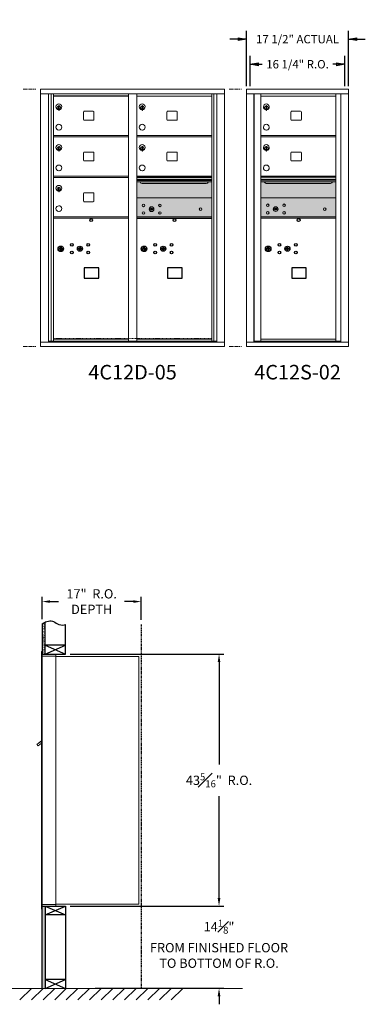
# Model space of a CAD drawing. Units: inches. Extents: x -33 to 354, y -19 to 153.
# Drawn here: x 80 to 139, y -16 to 153 of the extents above; entities that cross this region are included whole.
import ezdxf
from ezdxf.enums import TextEntityAlignment as Align

# ---------------------------------------------------------------- set-up
doc = ezdxf.new("R2010")
doc.units = ezdxf.units.IN
doc.header["$LTSCALE"] = 0.5
doc.header["$MEASUREMENT"] = 0
for name, pattern in [('CENTER', [2, 1.25, -0.25, 0.25, -0.25]), ('HIDDEN', [0.375, 0.25, -0.125]), ('PHANTOM2', [1.25, 0.625, -0.125, 0.125, -0.125, 0.125, -0.125])]:
    doc.linetypes.add(name, pattern=pattern)
doc.layers.add('center', color=7, linetype='CENTER', lineweight=9)
doc.layers.add('DIM', color=7, linetype='Continuous')
doc.layers.add('shaded', color=7, linetype='Continuous')
doc.styles.get("Standard").update_dxf_attribs({"font": 'Gothic.ttf'})
doc.dimstyles.new('4C$0', dxfattribs={"dimscale": 16, "dimtxt": 0.1, "dimasz": 0.085, "dimexe": 0.05, "dimexo": 0.05, "dimgap": 0.09, "dimtad": 0, "dimtih": 1, "dimtoh": 1, "dimdec": 4, "dimzin": 0, "dimdsep": 46, "dimlunit": 5, "dimtxsty": 'Standard', "dimcen": 0.09, "dimadec": 0, "dimazin": 0, "dimtfac": 0.75, "dimtdec": 4, "dimtofl": 0, "dimtmove": 0, "dimatfit": 3, "dimfxl": 1, "dimfrac": 1, "dimtolj": 1, "dimtzin": 0, "dimarcsym": 0})
doc.dimstyles.new('Standard$0', dxfattribs={"dimscale": 8, "dimtxt": 0.18, "dimasz": 0.18, "dimexe": 0.18, "dimexo": 0.0625, "dimgap": 0.09, "dimtad": 0, "dimtih": 1, "dimtoh": 1, "dimdec": 4, "dimzin": 0, "dimdsep": 46, "dimlunit": 5, "dimtxsty": 'Standard', "dimblk": 'CLOSED', "dimcen": 0.09, "dimadec": 0, "dimazin": 0, "dimtfac": 1, "dimtdec": 4, "dimtofl": 0, "dimtmove": 0, "dimatfit": 3, "dimldrblk": 'OBLIQUE', "dimfxl": 1, "dimfrac": 2, "dimtolj": 1, "dimtzin": 0, "dimarcsym": 0})

# ---------------------------------------------------------------- blocks, each defined once
blk = doc.blocks.new('*D1')
at = {"layer": 'Defpoints', "color": 0, "transparency": 16777216}
for p in [(87.87, 43.81), (114.23, 43.81), (87.87, 0.49)]:
    blk.add_point(p, dxfattribs=at)
at = {"layer": 'DIM', "color": 0, "lineweight": -2, "transparency": 16777216}
for p, q in [((88.67, 43.81), (115.03, 43.81)), ((114.23, 42.45), (114.23, 24.81)), ((114.23, 1.85), (114.23, 19.4)), ((88.67, 0.49), (115.03, 0.49))]:
    blk.add_line(p, q, dxfattribs=at)
at = {"layer": 'DIM', "color": 0, "transparency": 16777216}
for points in [[(114, 42.45), (114.45, 42.45), (114.23, 43.81)], [(114, 1.85), (114.45, 1.85), (114.23, 0.49)]]:
    blk.add_solid(points, dxfattribs=at)
at = {"layer": 'DIM', "color": 0, "transparency": 16777216, "insert": (114.23, 22.11), "char_height": 1.6, "attachment_point": 5}
blk.add_mtext('\\A1;43{\\H0.750000x;\\S5#16;}"  R.O.', dxfattribs=at)
blk = doc.blocks.new('*D4')
at = {"layer": 'Defpoints', "color": 0, "transparency": 16777216}
for p in [(100.87, 52.82), (83.87, 48.98), (100.87, 48.86)]:
    blk.add_point(p, dxfattribs=at)
at = {"layer": 'DIM', "color": 0, "lineweight": -2, "transparency": 16777216}
for p, q in [((83.87, 49.78), (83.87, 53.62)), ((85.23, 52.82), (86.7, 52.82)), ((99.51, 52.82), (98.03, 52.82)), ((100.87, 49.66), (100.87, 53.62))]:
    blk.add_line(p, q, dxfattribs=at)
at = {"layer": 'DIM', "color": 0, "transparency": 16777216}
for points in [[(85.23, 53.05), (85.23, 52.6), (83.87, 52.82)], [(99.51, 53.05), (99.51, 52.6), (100.87, 52.82)]]:
    blk.add_solid(points, dxfattribs=at)
at = {"layer": 'DIM', "color": 0, "transparency": 16777216, "insert": (92.37, 52.82), "char_height": 1.6, "attachment_point": 5}
blk.add_mtext('\\A1;17"  R.O.\\PDEPTH', dxfattribs=at)
blk = doc.blocks.new('_Closed')
at = {"color": 0, "linetype": 'ByBlock', "lineweight": -2}
for p, q in [((-1, 0.17), (0, 0)), ((-1, 0.17), (-1, -0.17)), ((0, 0), (-1, -0.17)), ((0, 0), (-1, 0))]:
    blk.add_line(p, q, dxfattribs=at)
blk = doc.blocks.new('*D19')
at = {"layer": 'Defpoints', "color": 0, "transparency": 16777216}
for p in [(136.45, 149.46), (118.96, 140.88), (136.45, 140.88)]:
    blk.add_point(p, dxfattribs=at)
at = {"layer": 'DIM', "color": 0, "lineweight": -2, "transparency": 16777216}
for p, q in [((118.96, 141.38), (118.96, 150.9)), ((136.45, 141.38), (136.45, 150.9)), ((117.52, 149.46), (116.08, 149.46)), ((137.89, 149.46), (139.33, 149.46))]:
    blk.add_line(p, q, dxfattribs=at)
at = {"layer": 'DIM', "color": 0, "lineweight": -2, "transparency": 16777216, "xscale": 1.440000036, "yscale": 1.440000036, "zscale": 1.440000036}
blk.add_blockref('_Closed', (118.96, 149.46), dxfattribs=at)
at = {"layer": 'DIM', "color": 0, "lineweight": -2, "transparency": 16777216, "xscale": 1.440000036, "yscale": 1.440000036, "zscale": 1.440000036, "rotation": 180}
blk.add_blockref('_Closed', (136.45, 149.46), dxfattribs=at)
at = {"layer": 'DIM', "color": 0, "transparency": 16777216, "insert": (127.7, 149.46), "char_height": 1.44, "attachment_point": 5}
blk.add_mtext('\\A1;17 1/2" ACTUAL', dxfattribs=at)
blk = doc.blocks.new('_Oblique')
at = {"color": 0, "linetype": 'ByBlock', "lineweight": -2}
blk.add_line((-0.5, -0.5), (0.5, 0.5), dxfattribs=at)
blk = doc.blocks.new('*D20')
at = {"layer": 'Defpoints', "color": 0, "transparency": 16777216}
for p in [(135.82, 145.15), (119.58, 140.88), (135.82, 140.88)]:
    blk.add_point(p, dxfattribs=at)
at = {"layer": 'DIM', "color": 0, "lineweight": -2, "transparency": 16777216}
for p, q in [((119.58, 141.38), (119.58, 146.59)), ((135.82, 141.38), (135.82, 146.59)), ((121.02, 145.15), (121.63, 145.15)), ((134.38, 145.15), (133.77, 145.15))]:
    blk.add_line(p, q, dxfattribs=at)
at = {"layer": 'DIM', "color": 0, "lineweight": -2, "transparency": 16777216, "xscale": 1.440000036, "yscale": 1.440000036, "zscale": 1.440000036, "rotation": 180}
blk.add_blockref('_Closed', (119.58, 145.15), dxfattribs=at)
at = {"layer": 'DIM', "color": 0, "lineweight": -2, "transparency": 16777216, "xscale": 1.440000036, "yscale": 1.440000036, "zscale": 1.440000036}
blk.add_blockref('_Closed', (135.82, 145.15), dxfattribs=at)
at = {"layer": 'DIM', "color": 0, "transparency": 16777216, "insert": (127.7, 145.15), "char_height": 1.44, "attachment_point": 5}
blk.add_mtext('\\A1;16 1/4" R.O.', dxfattribs=at)
blk = doc.blocks.new('*D23')
at = {"layer": 'Defpoints', "color": 0, "transparency": 16777216}
for p in [(92.17, 0.5), (114.23, 0.5), (92.17, -13.62)]:
    blk.add_point(p, dxfattribs=at)
at = {"layer": 'DIM', "color": 0, "lineweight": -2, "transparency": 16777216}
for p, q in [((114.23, 1.86), (114.23, 3.22)), ((92.97, 0.5), (115.03, 0.5)), ((92.97, -13.62), (115.03, -13.62)), ((114.23, -14.98), (114.23, -16.34))]:
    blk.add_line(p, q, dxfattribs=at)
at = {"layer": 'DIM', "color": 0, "transparency": 16777216}
for points in [[(114, 1.86), (114.45, 1.86), (114.23, 0.5)], [(114, -14.98), (114.45, -14.98), (114.23, -13.62)]]:
    blk.add_solid(points, dxfattribs=at)
at = {"layer": 'DIM', "color": 0, "transparency": 16777216, "insert": (114.23, -5.98), "char_height": 1.6, "attachment_point": 5}
blk.add_mtext('\\A1;14{\\H0.750000x;\\S1#8;}"  \\PFROM FINISHED FLOOR\\PTO BOTTOM OF R.O.', dxfattribs=at)

msp = doc.modelspace()

# ---------------------------------------------------------------- hatches: boundary and pattern name
at = {"layer": 'DIM'}
h = msp.add_hatch(dxfattribs=at)
h.set_pattern_fill('AR-SAND', color=256, scale=0.1, style=0)
h.set_pattern_definition([(37.5, (-590.3433, -67.7528), (-0.006299336, 0.192682377), [0, -0.152, 0, -0.17, 0, -0.1625]), (7.5, (-590.3433, -67.7528), (0.17697767, 0.28221461), [0, -0.082, 0, -0.137, 0, -0.0525]), (327.5, (-590.4663, -67.7528), (0.311414186, 0.000565905), [0, -0.05, 0, -0.18, 0, -0.235]), (317.5, (-590.4663, -67.7528), (0.30061266, 0.08776756), [0, -0.025, 0, -0.118, 0, -0.135])])
h.paths.add_polyline_path([(84.36536, 49.278), (84.25166, 49.22346), (84.04778, 49.10661), (83.86536, 48.98474), (83.86536, 43.805), (84.36536, 43.805)])
h = msp.add_hatch(dxfattribs=at)
h.set_pattern_fill('AR-SAND', color=256, scale=0.1, style=0)
h.set_pattern_definition([(37.5, (-590.3433, -55.4928), (-0.006299336, 0.192682377), [0, -0.152, 0, -0.17, 0, -0.1625]), (7.5, (-590.3433, -55.4928), (0.17697767, 0.28221461), [0, -0.082, 0, -0.137, 0, -0.0525]), (327.5, (-590.4663, -55.4928), (0.311414186, 0.000565905), [0, -0.05, 0, -0.18, 0, -0.235]), (317.5, (-590.4663, -55.4928), (0.30061266, 0.08776756), [0, -0.025, 0, -0.118, 0, -0.135])])
h.paths.add_polyline_path([(83.86536, -13.635), (84.36536, -13.635), (84.36536, 0.4925), (83.86536, 0.4925)])

# ---------------------------------------------------------------- linework, layer by layer
at = {"color": 7, "linetype": 'Continuous', "lineweight": 15}
for p, q in [((83.61488, 140.87342), (83.61488, 96.62342)), ((83.61488, 140.87342), (115.16638, 140.87342)), ((115.16638, 96.62342), (115.16638, 140.87342)), ((136.44613, 140.87341), (118.95913, 140.87341)), ((118.95913, 140.87341), (118.95913, 140.07341)), ((136.44613, 140.87341), (136.44613, 140.07341)), ((83.61488, 140.07342), (115.16638, 140.07342)), ((84.94295, 97.42342), (84.94295, 140.07342)), ((85.42862, 97.54842), (85.42862, 140.07342)), ((85.79813, 97.54842), (85.79813, 140.07342)), ((98.68313, 97.54842), (98.68313, 140.07342)), ((100.09813, 97.54842), (100.09813, 140.07342)), ((100.09813, 139.67342), (112.98313, 139.67342)), ((112.98313, 97.54842), (112.98313, 140.07342)), ((113.35264, 140.07342), (113.35264, 97.54842)), ((113.8383, 140.07342), (113.8383, 97.42342)), ((118.95913, 140.07341), (136.44663, 140.07341)), ((118.95963, 140.07341), (118.95963, 97.42342)), ((120.20613, 140.07341), (120.20613, 97.42342)), ((120.23773, 97.54842), (120.23773, 140.07341)), ((121.39813, 108.18842), (121.39813, 140.07341)), ((121.39813, 139.67341), (134.28313, 139.67341)), ((134.28313, 97.54841), (134.28313, 140.07341)), ((135.1283, 140.07341), (135.1283, 97.42342)), ((136.44663, 97.42342), (136.44663, 140.07341)), ((86.69313, 137.90242), (86.69313, 137.50242)), ((86.71313, 137.90242), (86.69313, 137.90242)), ((86.69313, 137.50242), (86.71313, 137.50242)), ((86.71313, 138.04242), (86.71313, 137.21242)), ((86.79313, 138.04242), (86.71313, 138.04242)), ((86.71313, 137.21242), (86.79313, 137.21242)), ((86.79313, 138.04242), (86.79313, 137.21242)), ((92.62863, 137.06842), (91.08863, 137.06842)), ((100.99313, 137.90242), (100.99313, 137.50242)), ((101.01313, 137.90242), (100.99313, 137.90242)), ((100.99313, 137.50242), (101.01313, 137.50242)), ((101.01313, 138.04242), (101.01313, 137.21242)), ((101.09313, 138.04242), (101.01313, 138.04242)), ((101.01313, 137.21242), (101.09313, 137.21242)), ((101.09313, 138.04242), (101.09313, 137.21242)), ((106.92863, 137.06842), (105.38863, 137.06842)), ((122.29313, 137.90241), (122.29313, 137.50241)), ((122.31313, 137.90241), (122.29313, 137.90241)), ((122.29313, 137.50241), (122.31313, 137.50241)), ((122.31313, 138.04241), (122.31313, 137.21241)), ((122.39313, 138.04241), (122.31313, 138.04241)), ((122.31313, 137.21241), (122.39313, 137.21241)), ((122.39313, 138.04241), (122.39313, 137.21241)), ((128.22863, 137.06841), (126.68863, 137.06841)), ((90.96363, 136.94342), (90.96363, 135.65342)), ((91.08863, 135.52842), (92.62863, 135.52842)), ((92.75363, 135.65342), (92.75363, 136.94342)), ((105.26363, 136.94342), (105.26363, 135.65342)), ((105.38863, 135.52842), (106.92863, 135.52842)), ((107.05363, 135.65342), (107.05363, 136.94342)), ((126.56363, 136.94341), (126.56363, 135.65341)), ((126.68863, 135.52841), (128.22863, 135.52841)), ((128.35363, 135.65341), (128.35363, 136.94341)), ((85.79813, 132.92342), (98.68313, 132.92342)), ((85.79813, 132.67342), (98.68313, 132.67342)), ((100.09813, 132.92342), (112.98313, 132.92342)), ((100.09813, 132.67342), (112.98313, 132.67342)), ((121.39813, 132.92341), (134.28313, 132.92341)), ((121.39813, 132.67341), (134.28313, 132.67341)), ((86.69313, 130.90242), (86.69313, 130.50242)), ((86.71313, 130.90242), (86.69313, 130.90242)), ((86.69313, 130.50242), (86.71313, 130.50242)), ((86.71313, 131.04242), (86.71313, 130.21242)), ((86.79313, 131.04242), (86.71313, 131.04242)), ((86.79313, 131.04242), (86.79313, 130.21242)), ((100.99313, 130.90242), (100.99313, 130.50242)), ((101.01313, 130.90242), (100.99313, 130.90242)), ((100.99313, 130.50242), (101.01313, 130.50242)), ((101.01313, 131.04242), (101.01313, 130.21242)), ((101.09313, 131.04242), (101.01313, 131.04242)), ((101.09313, 131.04242), (101.09313, 130.21242)), ((122.29313, 130.90241), (122.29313, 130.50241)), ((122.31313, 130.90241), (122.29313, 130.90241)), ((122.29313, 130.50241), (122.31313, 130.50241)), ((122.31313, 131.04241), (122.31313, 130.21241)), ((122.39313, 131.04241), (122.31313, 131.04241)), ((122.39313, 131.04241), (122.39313, 130.21241)), ((86.71313, 130.21242), (86.79313, 130.21242)), ((90.96363, 129.94342), (90.96363, 128.65342)), ((92.62863, 130.06842), (91.08863, 130.06842)), ((92.75363, 128.65342), (92.75363, 129.94342)), ((101.01313, 130.21242), (101.09313, 130.21242)), ((105.26363, 129.94342), (105.26363, 128.65342)), ((106.92863, 130.06842), (105.38863, 130.06842)), ((107.05363, 128.65342), (107.05363, 129.94342)), ((122.31313, 130.21241), (122.39313, 130.21241)), ((126.56363, 129.94341), (126.56363, 128.65341)), ((128.22863, 130.06841), (126.68863, 130.06841)), ((128.35363, 128.65341), (128.35363, 129.94341)), ((91.08863, 128.52842), (92.62863, 128.52842)), ((105.38863, 128.52842), (106.92863, 128.52842)), ((126.68863, 128.52841), (128.22863, 128.52841)), ((85.79813, 125.92342), (98.68313, 125.92342)), ((85.79813, 125.67342), (98.68313, 125.67342)), ((112.98313, 125.92342), (100.09813, 125.92342)), ((112.98313, 125.74942), (100.09813, 125.74942)), ((112.98313, 125.71684), (100.09813, 125.71684)), ((100.09813, 125.34342), (112.98313, 125.34342)), ((112.98313, 125.19842), (100.09813, 125.19842)), ((134.28313, 125.93881), (121.39813, 125.93881)), ((134.28313, 125.76481), (121.39813, 125.76481)), ((134.28313, 125.73222), (121.39813, 125.73222)), ((121.39813, 125.35881), (134.28313, 125.35881)), ((134.28313, 125.21381), (121.39813, 125.21381)), ((86.69313, 123.90242), (86.69313, 123.50242)), ((86.71313, 123.90242), (86.69313, 123.90242)), ((86.71313, 124.04242), (86.71313, 123.21242)), ((86.79313, 124.04242), (86.71313, 124.04242)), ((86.79313, 124.04242), (86.79313, 123.21242)), ((112.98313, 124.93367), (100.09813, 124.93367)), ((101.04063, 124.66842), (112.04063, 124.66842)), ((134.28313, 124.94906), (121.39813, 124.94906)), ((122.34063, 124.68381), (133.34063, 124.68381)), ((86.69313, 123.50242), (86.71313, 123.50242)), ((86.71313, 123.21242), (86.79313, 123.21242)), ((90.96363, 122.94342), (90.96363, 121.65342)), ((92.62863, 123.06842), (91.08863, 123.06842)), ((92.75363, 121.65342), (92.75363, 122.94342)), ((112.98313, 122.17279), (100.09813, 122.17279)), ((134.28313, 122.18881), (121.39813, 122.18881)), ((91.08863, 121.52842), (92.62863, 121.52842)), ((102.3917, 120.32901), (102.36663, 120.24779)), ((102.95663, 120.24779), (102.93155, 120.32901)), ((123.6917, 120.34503), (123.66663, 120.26381)), ((124.25663, 120.26381), (124.23155, 120.34503)), ((85.79813, 118.92342), (98.68313, 118.92342)), ((85.79813, 118.67342), (98.68313, 118.67342)), ((100.09813, 118.92342), (112.98313, 118.92342)), ((100.09813, 118.92279), (112.98313, 118.92279)), ((100.09813, 118.67342), (112.98313, 118.67342)), ((100.09813, 118.67279), (112.98313, 118.67279)), ((121.39813, 118.93881), (134.28313, 118.93881)), ((121.39813, 118.92341), (134.28313, 118.92341)), ((121.39813, 118.68881), (134.28313, 118.68881)), ((121.39813, 118.67341), (134.28313, 118.67341)), ((133.99438, 118.92341), (134.28313, 118.92341)), ((121.39813, 97.56381), (121.39813, 108.17342)), ((83.61488, 97.42342), (115.16638, 97.42342)), ((83.61488, 96.62342), (115.16638, 96.62342)), ((84.94295, 97.54842), (98.93773, 97.54842)), ((85.38513, 97.42342), (85.38513, 97.54842)), ((85.79813, 97.92342), (98.68313, 97.92342)), ((86.09013, 97.54842), (86.09013, 97.42342)), ((98.93773, 97.54842), (113.8383, 97.54842)), ((100.09813, 97.92342), (112.98313, 97.92342)), ((113.39613, 97.54842), (113.39613, 97.42342)), ((118.95913, 97.42342), (135.05144, 97.42342)), ((118.95913, 96.62342), (118.95913, 97.42342)), ((118.95913, 96.62342), (136.44613, 96.62342)), ((121.38313, 97.54842), (120.23773, 97.54842)), ((121.39813, 97.92341), (134.28313, 97.92341)), ((121.39813, 97.54841), (134.28313, 97.54841)), ((134.28313, 97.54842), (135.1283, 97.54842)), ((134.69613, 97.54842), (134.69613, 97.42342)), ((135.05487, 97.42342), (136.44663, 97.42342)), ((136.44613, 96.62342), (136.44613, 97.42342)), ((83.76536, 44.2325), (83.76536, 43.4364)), ((83.85536, 44.2425), (83.77536, 44.2425)), ((83.86536, 43.4425), (83.86536, 44.2325)), ((83.76536, 0.7925), (83.76536, 43.4425)), ((84.14786, 43.7425), (83.86536, 43.7425)), ((84.72286, 43.4425), (83.86536, 43.4425)), ((83.86536, 0.7925), (83.86536, 43.4425)), ((86.21536, 43.7425), (84.13145, 43.7425)), ((84.74536, 43.4425), (84.67536, 43.4425)), ((84.76036, 43.4425), (84.74536, 43.4425)), ((84.81036, 43.4425), (84.76036, 43.4425)), ((85.11786, 43.4425), (84.81036, 43.4425)), ((86.20536, 43.4425), (85.11786, 43.4425)), ((85.66036, 43.4425), (85.59036, 43.4425)), ((86.21536, 43.4425), (86.20536, 43.4425)), ((86.21536, 43.4525), (86.21536, 43.7425)), ((86.21536, 0.7925), (86.21536, 43.4425)), ((86.21536, 43.4025), (100.34536, 43.4025)), ((100.48536, 43.4025), (100.34536, 43.4025)), ((100.48536, 43.4025), (100.48536, 0.8125)), ((83.2045, 28.42467), (83.76536, 28.824)), ((83.61712, 28.76756), (83.34297, 28.57237)), ((83.61712, 28.76756), (83.62872, 28.75127)), ((83.62496, 28.77313), (83.63656, 28.75684)), ((83.62872, 28.75127), (83.73055, 28.82377)), ((83.73055, 28.82377), (83.74215, 28.80747)), ((83.76536, 28.8731), (83.75153, 28.86326)), ((83.76536, 28.84384), (83.75153, 28.86326)), ((83.1813, 28.45726), (82.97765, 28.31226)), ((82.97765, 28.31226), (83.16615, 28.04751)), ((83.16615, 28.04751), (83.76536, 28.47414)), ((83.2045, 28.42467), (83.1813, 28.45726)), ((83.22141, 28.46127), (83.32324, 28.53377)), ((83.22141, 28.46127), (83.23301, 28.44497)), ((83.30381, 28.54448), (83.31541, 28.52819)), ((83.34297, 28.57237), (83.31164, 28.55006)), ((83.31164, 28.55006), (83.32324, 28.53377)), ((83.32324, 28.53377), (83.62872, 28.75127)), ((83.34297, 28.57237), (83.35457, 28.55607)), ((83.76536, 0.0025), (83.76536, 0.7925)), ((83.77536, 0.7925), (83.76536, 0.7925)), ((83.76536, 0.1175), (83.76536, 0.6275)), ((83.77536, 0.7925), (83.86536, 0.7925)), ((83.86536, 0.7925), (83.79536, 0.7925)), ((83.86536, 0.7925), (85.2106, 0.7925)), ((83.86536, 0.7925), (83.86536, 0.0025)), ((83.86536, 0.4925), (85.69286, 0.4925)), ((84.54286, 0.4925), (85.29786, 0.4925)), ((85.11786, 0.7925), (86.20536, 0.7925)), ((85.66036, 0.7925), (85.59036, 0.7925)), ((85.69286, 0.4925), (86.20536, 0.4925)), ((86.21536, 0.7925), (86.20536, 0.7925)), ((86.21536, 0.8125), (86.26036, 0.8125)), ((86.21536, 0.7925), (86.21536, 0.5025)), ((86.26036, 0.8125), (86.26836, 0.8125)), ((86.26836, 0.8125), (100.42736, 0.8125)), ((100.42736, 0.8125), (100.48536, 0.8125)), ((83.85536, -0.0075), (83.77536, -0.0075))]:
    msp.add_line(p, q, dxfattribs=at)
at = {"color": 7, "linetype": 'Continuous'}
for p, q in [((86.91987, 113.83047), (86.91987, 113.66547)), ((87.19987, 113.84547), (86.93487, 113.84547)), ((86.93487, 113.65047), (87.19987, 113.65047)), ((86.95987, 113.82047), (86.95987, 113.67547)), ((87.00987, 113.82047), (86.95987, 113.82047)), ((86.95987, 113.67547), (86.97987, 113.67547)), ((86.97987, 113.81047), (86.97987, 113.79281)), ((87.00663, 113.81047), (86.97987, 113.81047)), ((86.97987, 113.79281), (87.01361, 113.76838)), ((86.97987, 113.78046), (87.01077, 113.75809)), ((86.97987, 113.67547), (86.97987, 113.78046)), ((87.03121, 113.79268), (87.00663, 113.81047)), ((87.04009, 113.79859), (87.00987, 113.82047)), ((87.01737, 113.4967), (87.03565, 113.50047)), ((87.11737, 113.50047), (87.01737, 113.50047)), ((87.01737, 113.50047), (87.01737, 113.10047)), ((87.06487, 113.74033), (87.06487, 113.74283)), ((87.06487, 113.74283), (87.06987, 113.74283)), ((87.06487, 113.70065), (87.06487, 113.73529)), ((87.06487, 113.69553), (87.06987, 113.69553)), ((87.06487, 113.69052), (87.06487, 113.69553)), ((87.06987, 113.74283), (87.06987, 113.74033)), ((87.06987, 113.73529), (87.06987, 113.70065)), ((87.06987, 113.69553), (87.06987, 113.69052)), ((87.09465, 113.69735), (87.12487, 113.67547)), ((87.09909, 113.50047), (87.11737, 113.4967)), ((87.10353, 113.70327), (87.12811, 113.68547)), ((87.11737, 113.10047), (87.11737, 113.50047)), ((87.15487, 113.70313), (87.12113, 113.72757)), ((87.15487, 113.71548), (87.12397, 113.73785)), ((87.12487, 113.67547), (87.17487, 113.67547)), ((87.12811, 113.68547), (87.15487, 113.68547)), ((87.15487, 113.82047), (87.15487, 113.71548)), ((87.17487, 113.82047), (87.15487, 113.82047)), ((87.15487, 113.68547), (87.15487, 113.70313)), ((87.17487, 113.67547), (87.17487, 113.82047)), ((87.21487, 113.66547), (87.21487, 113.83047)), ((90.08514, 113.53208), (90.06006, 113.45086)), ((90.65006, 113.45086), (90.62499, 113.53208)), ((101.21987, 113.82984), (101.21987, 113.66484)), ((101.49987, 113.84484), (101.23487, 113.84484)), ((101.23487, 113.64983), (101.49987, 113.64983)), ((101.25987, 113.81983), (101.25987, 113.67484)), ((101.30987, 113.81983), (101.25987, 113.81983)), ((101.25987, 113.67484), (101.27987, 113.67484)), ((101.27987, 113.80984), (101.27987, 113.79217)), ((101.30663, 113.80984), (101.27987, 113.80984)), ((101.27987, 113.79217), (101.31361, 113.76774)), ((101.27987, 113.77983), (101.31077, 113.75745)), ((101.27987, 113.67484), (101.27987, 113.77983)), ((101.33121, 113.79204), (101.30663, 113.80984)), ((101.34009, 113.79795), (101.30987, 113.81983)), ((101.31737, 113.49607), (101.33565, 113.49984)), ((101.41737, 113.49984), (101.31737, 113.49984)), ((101.31737, 113.49984), (101.31737, 113.09984)), ((101.36487, 113.7397), (101.36487, 113.7422)), ((101.36487, 113.7422), (101.36987, 113.7422)), ((101.36487, 113.70002), (101.36487, 113.73466)), ((101.36487, 113.69489), (101.36987, 113.69489)), ((101.36487, 113.68989), (101.36487, 113.69489)), ((101.36987, 113.7422), (101.36987, 113.7397)), ((101.36987, 113.73466), (101.36987, 113.70002)), ((101.36987, 113.69489), (101.36987, 113.68989)), ((101.39465, 113.69672), (101.42487, 113.67484)), ((101.39909, 113.49984), (101.41737, 113.49607)), ((101.40353, 113.70263), (101.42811, 113.68483)), ((101.41737, 113.09984), (101.41737, 113.49984)), ((101.45487, 113.7025), (101.42113, 113.72693)), ((101.45487, 113.71484), (101.42397, 113.73722)), ((101.42487, 113.67484), (101.47487, 113.67484)), ((101.42811, 113.68483), (101.45487, 113.68483)), ((101.45487, 113.81983), (101.45487, 113.71484)), ((101.47487, 113.81983), (101.45487, 113.81983)), ((101.45487, 113.68483), (101.45487, 113.7025)), ((101.47487, 113.67484), (101.47487, 113.81983)), ((101.51487, 113.66484), (101.51487, 113.82984)), ((104.38514, 113.53144), (104.36006, 113.45023)), ((104.95006, 113.45023), (104.92499, 113.53144)), ((122.51987, 113.83046), (122.51987, 113.66546)), ((122.79987, 113.84546), (122.53487, 113.84546)), ((122.53487, 113.65046), (122.79987, 113.65046)), ((122.55987, 113.82046), (122.55987, 113.67546)), ((122.60987, 113.82046), (122.55987, 113.82046)), ((122.55987, 113.67546), (122.57987, 113.67546)), ((122.57987, 113.81046), (122.57987, 113.7928)), ((122.60663, 113.81046), (122.57987, 113.81046)), ((122.57987, 113.7928), (122.61361, 113.76837)), ((122.57987, 113.78045), (122.61077, 113.75808)), ((122.57987, 113.67546), (122.57987, 113.78045)), ((122.63121, 113.79267), (122.60663, 113.81046)), ((122.64009, 113.79858), (122.60987, 113.82046)), ((122.61737, 113.49669), (122.63565, 113.50046)), ((122.71737, 113.50046), (122.61737, 113.50046)), ((122.61737, 113.50046), (122.61737, 113.10046)), ((122.66487, 113.74032), (122.66487, 113.74282)), ((122.66487, 113.74282), (122.66987, 113.74282)), ((122.66487, 113.70064), (122.66487, 113.73528)), ((122.66487, 113.69552), (122.66987, 113.69552)), ((122.66487, 113.69052), (122.66487, 113.69552)), ((122.66987, 113.74282), (122.66987, 113.74032)), ((122.66987, 113.73528), (122.66987, 113.70064)), ((122.66987, 113.69552), (122.66987, 113.69052)), ((122.69465, 113.69735), (122.72487, 113.67546)), ((122.69909, 113.50046), (122.71737, 113.49669)), ((122.70353, 113.70326), (122.72811, 113.68546)), ((122.71737, 113.10046), (122.71737, 113.50046)), ((122.75487, 113.70313), (122.72113, 113.72756)), ((122.75487, 113.71547), (122.72397, 113.73784)), ((122.72487, 113.67546), (122.77487, 113.67546)), ((122.72811, 113.68546), (122.75487, 113.68546)), ((122.75487, 113.82046), (122.75487, 113.71547)), ((122.77487, 113.82046), (122.75487, 113.82046)), ((122.75487, 113.68546), (122.75487, 113.70313)), ((122.77487, 113.67546), (122.77487, 113.82046)), ((122.81487, 113.66546), (122.81487, 113.83046)), ((125.68514, 113.53207), (125.66006, 113.45085)), ((126.25006, 113.45085), (126.22499, 113.53207)), ((87.03565, 113.10047), (87.01737, 113.10424)), ((87.01737, 113.10047), (87.11737, 113.10047)), ((87.11737, 113.10424), (87.09909, 113.10047)), ((101.33565, 113.09984), (101.31737, 113.1036)), ((101.31737, 113.09984), (101.41737, 113.09984)), ((101.41737, 113.1036), (101.39909, 113.09984)), ((122.63565, 113.10046), (122.61737, 113.10423)), ((122.61737, 113.10046), (122.71737, 113.10046)), ((122.71737, 113.10423), (122.69909, 113.10046))]:
    msp.add_line(p, q, dxfattribs=at)
at = {"linetype": 'HIDDEN', "lineweight": 15}
msp.add_line((85.80138, 98.02841), (112.97988, 98.02841), dxfattribs=at)
msp.add_line((83.86536, 0.4925), (83.86536, 43.805))
at = {"linetype": 'Continuous', "lineweight": 15}
for p, q in [((83.86536, 0.4925), (86.20536, 0.4925)), ((-13.50933, -13.635), (118.24169, -13.635))]:
    msp.add_line(p, q, dxfattribs=at)
for points in [[(91.10251, 108.38585), (93.58844, 108.38585), (93.58844, 110.14293), (91.10251, 110.14293)], [(105.4025, 108.38521), (107.88844, 108.38521), (107.88844, 110.1423), (105.4025, 110.1423)], [(126.7025, 108.38584), (129.18844, 108.38584), (129.18844, 110.14293), (126.7025, 110.14293)]]:
    msp.add_lwpolyline(points, close=True)
at = {"color": 7, "linetype": 'Continuous', "lineweight": 15}
for centre, radius in [((101.27563, 120.90179), 0.227), ((102.65063, 120.24579), 0.407), ((104.08763, 120.90179), 0.227), ((111.06663, 120.24579), 0.227), ((122.57563, 120.91781), 0.227), ((123.95063, 120.26181), 0.407), ((125.38763, 120.91781), 0.227), ((132.36663, 120.26181), 0.227), ((101.27563, 119.58979), 0.227), ((104.08763, 119.58979), 0.227), ((122.57563, 119.60581), 0.227), ((125.38763, 119.60581), 0.227)]:
    msp.add_circle(centre, radius, dxfattribs=at)
at = {"color": 7, "linetype": 'Continuous', "lineweight": 15, "extrusion": (-1.80881e-16, 3.40126e-31, -1)}
for centre in [(-102.66163, 120.24579), (-123.96163, 120.26181)]:
    msp.add_circle(centre, 0.3875, dxfattribs=at)
for centre in [(92.28906, 118.37379), (106.58906, 118.37316), (127.88906, 118.37379)]:
    msp.add_circle(centre, 0.25)
at = {"color": 7, "linetype": 'Continuous'}
for centre, radius in [((87.06737, 113.43183), 0.475), ((87.06737, 113.43183), 0.47243), ((87.06737, 113.30047), 0.3), ((87.06737, 113.30047), 0.295), ((88.98006, 114.10486), 0.227), ((90.35506, 113.44886), 0.4375), ((91.79206, 114.10486), 0.227), ((101.36737, 113.43119), 0.475), ((101.36737, 113.43119), 0.47243), ((101.36737, 113.29984), 0.3), ((101.36737, 113.29984), 0.295), ((103.28006, 114.10422), 0.227), ((104.65506, 113.44822), 0.4375), ((106.09206, 114.10422), 0.227), ((122.66737, 113.43182), 0.475), ((122.66737, 113.43182), 0.47243), ((122.66737, 113.30046), 0.3), ((122.66737, 113.30046), 0.295), ((124.58006, 114.10485), 0.227), ((125.95506, 113.44885), 0.4375), ((127.39206, 114.10485), 0.227), ((88.98006, 112.79286), 0.227), ((91.79206, 112.79286), 0.227), ((103.28006, 112.79222), 0.227), ((106.09206, 112.79222), 0.227), ((124.58006, 112.79285), 0.227), ((127.39206, 112.79285), 0.227)]:
    msp.add_circle(centre, radius, dxfattribs=at)
at = {"color": 7, "linetype": 'Continuous', "lineweight": 15}
for centre, radius, start, end in [((86.74313, 137.83552), 0.496, 275.7856114, 266.5323857), ((86.74313, 137.70242), 0.3, 95.7391705, 264.2608295), ((86.74313, 137.70242), 0.295, 95.8367796, 264.1632228), ((86.74313, 137.70242), 0.203, 99.8624892, 104.258993), ((86.74313, 137.70242), 0.195, 98.8498831, 104.8571655), ((86.74313, 137.70242), 0.195, 255.1428345, 261.1501169), ((86.74313, 137.70242), 0.203, 255.741007, 260.1375108), ((86.74313, 137.70242), 0.3, 279.5940682, 80.4059), ((86.74313, 137.70242), 0.295, 279.7582566, 80.2417434), ((91.08863, 136.94342), 0.125, 90, 180), ((92.62863, 136.94342), 0.125, 0, 90), ((101.04313, 137.83552), 0.496, 275.7856114, 266.5323857), ((101.04313, 137.70242), 0.3, 95.7391705, 264.2608295), ((101.04313, 137.70242), 0.295, 95.8367796, 264.1632228), ((101.04313, 137.70242), 0.203, 99.8624892, 104.258993), ((101.04313, 137.70242), 0.195, 98.8498831, 104.8571655), ((101.04313, 137.70242), 0.195, 255.1428345, 261.1501169), ((101.04313, 137.70242), 0.203, 255.741007, 260.1375108), ((101.04313, 137.70242), 0.3, 279.5940682, 80.4059), ((101.04313, 137.70242), 0.295, 279.7582566, 80.2417434), ((105.38863, 136.94342), 0.125, 90, 180), ((106.92863, 136.94342), 0.125, 0, 90), ((122.34313, 137.83551), 0.496, 275.7856114, 266.5323857), ((122.34313, 137.70241), 0.3, 95.7391705, 264.2608295), ((122.34313, 137.70241), 0.295, 95.8367796, 264.1632228), ((122.34313, 137.70241), 0.203, 99.8624892, 104.258993), ((122.34313, 137.70241), 0.195, 98.8498831, 104.8571655), ((122.34313, 137.70241), 0.195, 255.1428345, 261.1501169), ((122.34313, 137.70241), 0.203, 255.741007, 260.1375108), ((122.34313, 137.70241), 0.3, 279.5940682, 80.4059), ((122.34313, 137.70241), 0.295, 279.7582566, 80.2417434), ((126.68863, 136.94341), 0.125, 90, 180), ((128.22863, 136.94341), 0.125, 0, 90), ((91.08863, 135.65342), 0.125, 180, 270), ((92.62863, 135.65342), 0.125, 270, 0), ((105.38863, 135.65342), 0.125, 180, 270), ((106.92863, 135.65342), 0.125, 270, 0), ((126.68863, 135.65341), 0.125, 180, 270), ((128.22863, 135.65341), 0.125, 270, 0), ((86.74313, 134.33552), 0.496, 275.7856114, 266.5323857), ((101.04313, 134.33552), 0.496, 275.7856114, 266.5323857), ((122.34313, 134.33551), 0.496, 275.7856114, 266.5323857), ((86.74313, 130.83552), 0.496, 275.7856114, 266.5323857), ((86.74313, 130.70242), 0.3, 95.7391705, 264.2608295), ((86.74313, 130.70242), 0.295, 95.8367796, 264.1632228), ((86.74313, 130.70242), 0.203, 99.8624892, 104.258993), ((86.74313, 130.70242), 0.195, 98.8498831, 104.8571655), ((86.74313, 130.70242), 0.195, 255.1428345, 261.1501169), ((86.74313, 130.70242), 0.203, 255.741007, 260.1375108), ((86.74313, 130.70242), 0.3, 279.5940682, 80.4059), ((86.74313, 130.70242), 0.295, 279.7582566, 80.2417434), ((101.04313, 130.83552), 0.496, 275.7856114, 266.5323857), ((101.04313, 130.70242), 0.3, 95.7391705, 264.2608295), ((101.04313, 130.70242), 0.295, 95.8367796, 264.1632228), ((101.04313, 130.70242), 0.203, 99.8624892, 104.258993), ((101.04313, 130.70242), 0.195, 98.8498831, 104.8571655), ((101.04313, 130.70242), 0.195, 255.1428345, 261.1501169), ((101.04313, 130.70242), 0.203, 255.741007, 260.1375108), ((101.04313, 130.70242), 0.3, 279.5940682, 80.4059), ((101.04313, 130.70242), 0.295, 279.7582566, 80.2417434), ((122.34313, 130.83551), 0.496, 275.7856114, 266.5323857), ((122.34313, 130.70241), 0.3, 95.7391705, 264.2608295), ((122.34313, 130.70241), 0.295, 95.8367796, 264.1632228), ((122.34313, 130.70241), 0.203, 99.8624892, 104.258993), ((122.34313, 130.70241), 0.195, 98.8498831, 104.8571655), ((122.34313, 130.70241), 0.195, 255.1428345, 261.1501169), ((122.34313, 130.70241), 0.203, 255.741007, 260.1375108), ((122.34313, 130.70241), 0.3, 279.5940682, 80.4059), ((122.34313, 130.70241), 0.295, 279.7582566, 80.2417434), ((91.08863, 129.94342), 0.125, 90, 180), ((91.08863, 128.65342), 0.125, 180, 270), ((92.62863, 129.94342), 0.125, 0, 90), ((92.62863, 128.65342), 0.125, 270, 0), ((105.38863, 129.94342), 0.125, 90, 180), ((105.38863, 128.65342), 0.125, 180, 270), ((106.92863, 129.94342), 0.125, 0, 90), ((106.92863, 128.65342), 0.125, 270, 0), ((126.68863, 129.94341), 0.125, 90, 180), ((126.68863, 128.65341), 0.125, 180, 270), ((128.22863, 129.94341), 0.125, 0, 90), ((128.22863, 128.65341), 0.125, 270, 0), ((86.74313, 127.33552), 0.496, 275.7856114, 266.5323857), ((101.04313, 127.33552), 0.496, 275.7856114, 266.5323857), ((122.34313, 127.33551), 0.496, 275.7856114, 266.5323857), ((86.74313, 123.83552), 0.496, 275.7856114, 266.5323857), ((86.74313, 123.70242), 0.3, 95.7391705, 264.2608295), ((86.74313, 123.70242), 0.295, 95.8367796, 264.1632228), ((86.74313, 123.70242), 0.203, 99.8624892, 104.258993), ((86.74313, 123.70242), 0.195, 98.8498831, 104.8571655), ((86.74313, 123.70242), 0.195, 255.1428345, 261.1501169), ((86.74313, 123.70242), 0.203, 255.741007, 260.1375108), ((86.74313, 123.70242), 0.3, 279.5940682, 80.4059), ((86.74313, 123.70242), 0.295, 279.7582566, 80.2417434), ((101.04063, 125.04342), 0.375, 197.0177297, 270), ((112.04063, 125.04342), 0.375, 270, 342.9822703), ((122.34063, 125.05881), 0.375, 197.0177297, 270), ((133.34063, 125.05881), 0.375, 270, 342.9822703), ((91.08863, 122.94342), 0.125, 90, 180), ((92.62863, 122.94342), 0.125, 0, 90), ((86.74313, 120.33552), 0.496, 275.7856114, 266.5323857), ((91.08863, 121.65342), 0.125, 180, 270), ((92.62863, 121.65342), 0.125, 270, 0), ((102.66163, 121.20329), 1, 252.8424626, 263.7093829), ((102.66163, 121.20329), 0.915, 252.8424626, 263.7093829), ((102.66163, 120.24579), 0.1675, 189.8980221, 350.1019779), ((102.66163, 120.24579), 0.1675, 19.6070567, 160.3929433), ((102.56356, 120.31368), 0.105, 263.7093738, 292.6173683), ((102.56356, 120.31368), 0.02, 263.7093738, 292.6173683), ((102.66163, 120.07829), 0.235, 67.3826317, 112.6173683), ((102.66163, 120.07829), 0.15, 67.3826317, 112.6173683), ((102.75969, 120.31368), 0.105, 247.3826317, 276.2906262), ((102.75969, 120.31368), 0.02, 247.3826317, 276.2906262), ((102.66163, 121.20329), 0.915, 276.2906262, 287.1575088), ((102.66163, 121.20329), 1, 276.2906262, 287.1575088), ((123.96163, 121.21931), 1, 252.8424626, 263.7093829), ((123.96163, 121.21931), 0.915, 252.8424626, 263.7093829), ((123.96163, 120.26181), 0.1675, 189.8980221, 350.1019779), ((123.96163, 120.26181), 0.1675, 19.6070567, 160.3929433), ((123.86356, 120.3297), 0.105, 263.7093738, 292.6173683), ((123.86356, 120.3297), 0.02, 263.7093738, 292.6173683), ((123.96163, 120.09431), 0.235, 67.3826317, 112.6173683), ((123.96163, 120.09431), 0.15, 67.3826317, 112.6173683), ((124.05969, 120.3297), 0.105, 247.3826317, 276.2906262), ((124.05969, 120.3297), 0.02, 247.3826317, 276.2906262), ((123.96163, 121.21931), 0.915, 276.2906262, 287.1575088), ((123.96163, 121.21931), 1, 276.2906262, 287.1575088), ((83.77536, 44.2325), 0.01, 90, 180), ((83.85536, 44.2325), 0.01, 0, 90), ((86.20536, 43.4525), 0.01, 270, 0), ((83.77536, 0.0025), 0.01, 180, 270), ((83.85536, 0.0025), 0.01, 270, 0), ((86.20536, 0.5025), 0.01, 270, 0)]:
    msp.add_arc(centre, radius, start, end, dxfattribs=at)
at = {"color": 7, "linetype": 'Continuous'}
for centre, radius, start, end in [((86.93487, 113.83047), 0.015, 90, 180), ((86.93487, 113.66547), 0.015, 180, 270), ((87.06737, 113.74797), 0.0575, 169.8639962, 267.5080936), ((87.06737, 113.74797), 0.0575, 128.9708691, 159.2141998), ((87.06737, 113.74797), 0.0475, 291.5925162, 248.4074838), ((87.06737, 113.74797), 0.0575, 349.8639962, 118.3210727), ((87.06737, 113.71797), 0.0225, 96.3793702, 219.0228026), ((87.06737, 113.71797), 0.0175, 98.2132107, 261.7867893), ((87.06737, 113.71797), 0.0225, 320.9771974, 83.6206298), ((87.06737, 113.71797), 0.0175, 278.2132107, 81.7867893), ((87.06737, 113.74797), 0.0575, 272.4919064, 298.3210727), ((87.06737, 113.74797), 0.0575, 308.9708691, 339.2141998), ((87.19987, 113.83047), 0.015, 0, 90), ((87.19987, 113.66547), 0.015, 270, 0), ((90.35506, 114.40636), 1, 252.8424626, 263.7093829), ((90.35506, 114.40636), 0.915, 252.8424626, 263.7093829), ((90.35506, 113.44886), 0.1675, 189.8980221, 350.1019779), ((90.35506, 113.44886), 0.1675, 19.6070567, 160.3929433), ((90.257, 113.51675), 0.105, 263.7093738, 292.6173683), ((90.257, 113.51675), 0.02, 263.7093738, 292.6173683), ((90.35506, 113.28136), 0.235, 67.3826317, 112.6173683), ((90.35506, 113.28136), 0.15, 67.3826317, 112.6173683), ((90.45313, 113.51675), 0.105, 247.3826317, 276.2906262), ((90.45313, 113.51675), 0.02, 247.3826317, 276.2906262), ((90.35506, 114.40636), 0.915, 276.2906262, 287.1575088), ((90.35506, 114.40636), 1, 276.2906262, 287.1575088), ((101.23487, 113.82984), 0.015, 90, 180), ((101.23487, 113.66484), 0.015, 180, 270), ((101.36737, 113.74734), 0.0575, 169.8639962, 267.5080936), ((101.36737, 113.74734), 0.0575, 128.9708691, 159.2141998), ((101.36737, 113.74734), 0.0475, 291.5925162, 248.4074838), ((101.36737, 113.74734), 0.0575, 349.8639962, 118.3210727), ((101.36737, 113.71734), 0.0225, 96.3793702, 219.0228026), ((101.36737, 113.71734), 0.0175, 98.2132107, 261.7867893), ((101.36737, 113.71734), 0.0225, 320.9771974, 83.6206298), ((101.36737, 113.71734), 0.0175, 278.2132107, 81.7867893), ((101.36737, 113.74734), 0.0575, 272.4919064, 298.3210727), ((101.36737, 113.74734), 0.0575, 308.9708691, 339.2141998), ((101.49987, 113.82984), 0.015, 0, 90), ((101.49987, 113.66484), 0.015, 270, 0), ((104.65506, 114.40572), 1, 252.8424626, 263.7093829), ((104.65506, 114.40572), 0.915, 252.8424626, 263.7093829), ((104.65506, 113.44822), 0.1675, 189.8980221, 350.1019779), ((104.65506, 113.44822), 0.1675, 19.6070567, 160.3929433), ((104.55699, 113.51611), 0.105, 263.7093738, 292.6173683), ((104.55699, 113.51611), 0.02, 263.7093738, 292.6173683), ((104.65506, 113.28072), 0.235, 67.3826317, 112.6173683), ((104.65506, 113.28072), 0.15, 67.3826317, 112.6173683), ((104.75313, 113.51611), 0.105, 247.3826317, 276.2906262), ((104.75313, 113.51611), 0.02, 247.3826317, 276.2906262), ((104.65506, 114.40572), 0.915, 276.2906262, 287.1575088), ((104.65506, 114.40572), 1, 276.2906262, 287.1575088), ((122.53487, 113.83046), 0.015, 90, 180), ((122.53487, 113.66546), 0.015, 180, 270), ((122.66737, 113.74796), 0.0575, 169.8639962, 267.5080936), ((122.66737, 113.74796), 0.0575, 128.9708691, 159.2141998), ((122.66737, 113.74796), 0.0475, 291.5925162, 248.4074838), ((122.66737, 113.74796), 0.0575, 349.8639962, 118.3210727), ((122.66737, 113.71796), 0.0225, 96.3793702, 219.0228026), ((122.66737, 113.71796), 0.0175, 98.2132107, 261.7867893), ((122.66737, 113.71796), 0.0225, 320.9771974, 83.6206298), ((122.66737, 113.71796), 0.0175, 278.2132107, 81.7867893), ((122.66737, 113.74796), 0.0575, 272.4919064, 298.3210727), ((122.66737, 113.74796), 0.0575, 308.9708691, 339.2141998), ((122.79987, 113.83046), 0.015, 0, 90), ((122.79987, 113.66546), 0.015, 270, 0), ((125.95506, 114.40635), 1, 252.8424626, 263.7093829), ((125.95506, 114.40635), 0.915, 252.8424626, 263.7093829), ((125.95506, 113.44885), 0.1675, 189.8980221, 350.1019779), ((125.95506, 113.44885), 0.1675, 19.6070567, 160.3929433), ((125.85699, 113.51674), 0.105, 263.7093738, 292.6173683), ((125.85699, 113.51674), 0.02, 263.7093738, 292.6173683), ((125.95506, 113.28135), 0.235, 67.3826317, 112.6173683), ((125.95506, 113.28135), 0.15, 67.3826317, 112.6173683), ((126.05313, 113.51674), 0.105, 247.3826317, 276.2906262), ((126.05313, 113.51674), 0.02, 247.3826317, 276.2906262), ((125.95506, 114.40635), 0.915, 276.2906262, 287.1575088), ((125.95506, 114.40635), 1, 276.2906262, 287.1575088)]:
    msp.add_arc(centre, radius, start, end, dxfattribs=at)
at = {"color": 7, "linetype": 'Continuous', "lineweight": 15}
for points in [[(83.62496, 28.77313), (83.62274, 28.77155)], [(83.30603, 28.54606), (83.30381, 28.54448)]]:
    msp.add_open_spline(points, degree=1, dxfattribs=at)
at = {"layer": 'center'}
for p, q in [((80.60281, 140.87342), (82.7612, 140.87342)), ((115.94706, 140.87342), (118.10545, 140.87342)), ((80.60281, 96.62342), (82.7612, 96.62342)), ((115.94706, 96.62342), (118.10545, 96.62342))]:
    msp.add_line(p, q, dxfattribs=at)
at = {"layer": 'DIM'}
for p, q in [((84.36536, 43.805), (84.36536, 49.278)), ((83.86536, 48.98474), (83.86536, 43.805)), ((87.86536, 43.805), (87.86536, 48.85719)), ((84.36536, 43.805), (87.86536, 45.305)), ((84.36536, 45.305), (87.86536, 43.805)), ((87.86536, 45.305), (84.36536, 45.305)), ((83.86536, 43.805), (87.86536, 43.805)), ((83.86536, 0.4925), (87.86536, 0.4925)), ((83.86536, -13.635), (83.86536, 0.4925)), ((84.36536, 0.4925), (87.86536, -1.0075)), ((84.36536, -1.0075), (87.86536, 0.4925)), ((84.36536, 0.4925), (84.36536, -13.635)), ((87.86536, 0.4925), (87.86536, -13.635)), ((87.86536, -1.0075), (84.36536, -1.0075)), ((87.86536, -12.135), (84.36536, -12.135)), ((84.36536, -13.635), (87.86536, -12.135)), ((84.36536, -12.135), (87.86536, -13.635)), ((82.02216, -13.635), (80.02216, -15.635)), ((84.02216, -13.635), (82.02216, -15.635)), ((86.02216, -13.635), (84.02216, -15.635)), ((88.02216, -13.635), (86.02216, -15.635)), ((90.02216, -13.635), (88.02216, -15.635)), ((92.02216, -13.635), (90.02216, -15.635)), ((94.02216, -13.635), (92.02216, -15.635)), ((96.02216, -13.635), (94.02216, -15.635)), ((98.02216, -13.635), (96.02216, -15.635)), ((100.02216, -13.635), (98.02216, -15.635)), ((102.02216, -13.635), (100.02216, -15.635)), ((104.02216, -13.635), (102.02216, -15.635)), ((106.02216, -13.635), (104.02216, -15.635)), ((108.02216, -13.635), (106.02216, -15.635))]:
    msp.add_line(p, q, dxfattribs=at)
at = {"layer": 'DIM', "linetype": 'PHANTOM2'}
msp.add_line((100.86536, 48.85719), (100.86536, -13.635), dxfattribs=at)
at = {"layer": 'DIM'}
msp.add_lwpolyline([(83.86536, 48.98474), (84.04778, 49.10661), (84.25166, 49.22346), (84.47173, 49.32902), (84.70274, 49.41702), (84.93944, 49.48119), (85.17657, 49.51526), (85.40887, 49.51295), (85.6311, 49.468), (85.84083, 49.3781), (86.04696, 49.25689), (86.26123, 49.12194), (86.49537, 48.99087), (86.76112, 48.88126), (87.07021, 48.81072), (87.43438, 48.79683), (87.86536, 48.85719)], dxfattribs=at)
at = {"layer": 'shaded'}
msp.add_line((98.68313, 139.67342), (85.79813, 139.67342), dxfattribs=at)
for points in [[(100.09813, 118.67342), (100.09813, 125.92342), (112.98313, 118.67342), (112.98313, 125.92342)], [(121.39813, 118.68881), (121.39813, 125.9388), (134.28313, 118.68881), (134.28313, 125.9388)]]:
    msp.add_solid(points, dxfattribs=at)

# ---------------------------------------------------------------- texts
for s, p in [('4C12D-05', (99.39063, 91.91635)), ('4C12S-02', (127.70263, 91.91635))]:
    msp.add_text(s, height=2.5).set_placement(p, align=Align.MIDDLE)

# ---------------------------------------------------------------- dimensions: what is measured, and where the dimension line sits
at = {"layer": 'DIM'}
for base, p1, p2, text, dimstyle, override, picture, middle in [((136.44613, 149.45556), (118.95913, 140.88341), (136.44613, 140.88341), '<> ACTUAL', 'Standard$0', {"dimpost": '"', "dimtfac": 0.75}, '*D19', (127.70263, 149.45556)), ((135.82113, 145.1483), (119.58413, 140.88341), (135.82113, 140.88341), '<> R.O.', 'Standard$0', {"dimgap": 0.09, "dimpost": '"', "dimtol": 0, "dimlim": 0, "dimtp": 0.25, "dimtfac": 0.75}, '*D20', (127.70263, 145.1483)), ((100.86536, 52.82464), (83.86536, 48.98474), (100.86536, 48.85719), '<> R.O.\\PDEPTH', '4C$0', {"dimpost": '" '}, '*D4', (92.36536, 52.82464))]:
    dim = msp.add_linear_dim(base=base, p1=p1, p2=p2, text=text, dimstyle=dimstyle, override=override, dxfattribs=at)
    dim.commit()
    dim.dimension.update_dxf_attribs({"geometry": picture, "text_midpoint": middle, "dimtype": 160})
for base, p1, p2, text, override, picture, middle in [((114.2257, 43.805), (87.86536, 0.4925), (87.86536, 43.805), '<> R.O.', {"dimgap": 0.09, "dimpost": '" ', "dimtol": 0, "dimlim": 0, "dimtp": 0.25}, '*D1', (114.2257, 22.1075)), ((114.22737, 0.5025), (92.17236, -13.625), (92.17236, 0.5025), '<> \\PFROM FINISHED FLOOR\\PTO BOTTOM OF R.O.', {"dimpost": '" ', "dimtp": 0.25}, '*D23', (114.22737, -5.97657))]:
    dim = msp.add_linear_dim(base=base, p1=p1, p2=p2, angle=90, text=text, dimstyle='4C$0', override=override, dxfattribs=at)
    dim.commit()
    dim.dimension.update_dxf_attribs({"geometry": picture, "text_midpoint": middle, "dimtype": 160})

doc.saveas('drawing.dxf')
